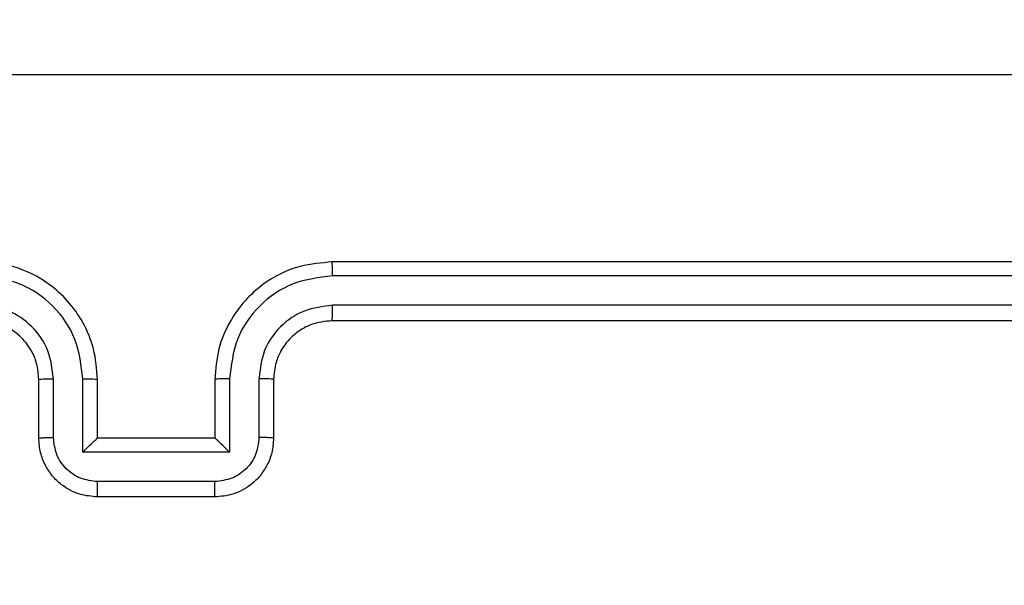
# Model space of a CAD drawing. Units: millimetres. Extents: x -392 to 990, y 795 to 1468.
# Drawn here: x 570 to 574, y 1077 to 1079 of the extents above; entities that cross this region are included whole.
import ezdxf

# ---------------------------------------------------------------- set-up
doc = ezdxf.new("R2010")
doc.units = ezdxf.units.MM
doc.header["$LTSCALE"] = 50
doc.header["$PDSIZE"] = -1
doc.layers.add('VP-DIM', color=7, linetype='Continuous')
doc.layers.add('VP-EQ', color=7, linetype='Continuous', true_color=0x8a3492)
doc.dimstyles.get("Standard").update_dxf_attribs({"dimtxt": 14, "dimasz": 20, "dimexe": 20, "dimexo": 50, "dimgap": 20, "dimtad": 0, "dimdec": 0, "dimzin": 0, "dimdsep": 46, "dimtxsty": 'Standard', "dimcen": -0.09, "dimadec": 0, "dimazin": 0, "dimtfac": 1, "dimtdec": 4, "dimtofl": 0, "dimtmove": 0, "dimatfit": 3, "dimfxl": 70, "dimfxlon": 1, "dimtolj": 1, "dimtzin": 0, "dimarcsym": 0})

# ---------------------------------------------------------------- blocks, each defined once
blk = doc.blocks.new('*D6')
at = {"layer": 'Defpoints', "color": 0}
for p in [(417.7593, 1085.9446), (579.8993, 994.7942), (898.8293, 994.7942)]:
    blk.add_point(p, dxfattribs=at)
at = {"layer": 'VP-DIM', "color": 0, "lineweight": -2}
for p, q in [((898.8293, 1105.9446), (898.8293, 1125.9446)), ((828.8293, 1085.9446), (918.8293, 1085.9446)), ((828.8293, 994.7942), (918.8293, 994.7942)), ((898.8293, 974.7942), (898.8293, 954.7942))]:
    blk.add_line(p, q, dxfattribs=at)
at = {"layer": 'VP-DIM', "color": 0}
for points in [[(895.496, 1105.9446), (902.1626, 1105.9446), (898.8293, 1085.9446)], [(902.1626, 974.7942), (895.496, 974.7942), (898.8293, 994.7942)]]:
    blk.add_solid(points, dxfattribs=at)
at = {"layer": 'VP-DIM', "color": 0, "insert": (898.8293, 1037.4298), "char_height": 14, "attachment_point": 5, "rotation": 90}
blk.add_mtext('\\A1;91', dxfattribs=at)
blk = doc.blocks.new('*D7')
at = {"layer": 'Defpoints', "color": 0}
for p in [(422.6593, 1278.8928), (417.7593, 794.7942), (970.2093, 794.7942)]:
    blk.add_point(p, dxfattribs=at)
at = {"layer": 'VP-DIM', "color": 0, "lineweight": -2}
for p, q in [((900.2093, 1278.8928), (990.2093, 1278.8928)), ((970.2093, 1258.8928), (970.2093, 1073.6695)), ((970.2093, 814.7942), (970.2093, 996.3362)), ((900.2093, 794.7942), (990.2093, 794.7942))]:
    blk.add_line(p, q, dxfattribs=at)
at = {"layer": 'VP-DIM', "color": 0}
for points in [[(973.5426, 1258.8928), (966.876, 1258.8928), (970.2093, 1278.8928)], [(966.876, 814.7942), (973.5426, 814.7942), (970.2093, 794.7942)]]:
    blk.add_solid(points, dxfattribs=at)
at = {"layer": 'VP-DIM', "color": 0, "insert": (970.2093, 1035.0028), "char_height": 14, "attachment_point": 5, "rotation": 90}
blk.add_mtext('\\A1;484', dxfattribs=at)
blk = doc.blocks.new('*D8')
at = {"layer": 'Defpoints', "color": 0}
for p in [(775.5627, 1448.3087), (217.7593, 1036.8435), (775.5627, 999.774)]:
    blk.add_point(p, dxfattribs=at)
at = {"layer": 'VP-DIM', "color": 0, "lineweight": -2}
for p, q in [((217.7593, 1378.3087), (217.7593, 1468.3087)), ((775.5627, 1378.3087), (775.5627, 1468.3087)), ((237.7593, 1448.3087), (459.4641, 1448.3087)), ((755.5627, 1448.3087), (536.7975, 1448.3087))]:
    blk.add_line(p, q, dxfattribs=at)
at = {"layer": 'VP-DIM', "color": 0}
for points in [[(237.7593, 1451.6421), (237.7593, 1444.9754), (217.7593, 1448.3087)], [(755.5627, 1444.9754), (755.5627, 1451.6421), (775.5627, 1448.3087)]]:
    blk.add_solid(points, dxfattribs=at)
at = {"layer": 'VP-DIM', "color": 0, "insert": (498.1308, 1448.3087), "char_height": 14, "attachment_point": 5}
blk.add_mtext('\\A1;558', dxfattribs=at)
blk = doc.blocks.new('1417')
at = {"color": 7, "linetype": 'Continuous', "lineweight": 25}
for p, q in [((574.3343, 1077.9185), (571.3343, 1077.9185)), ((574.3367, 1077.8711), (571.3347, 1077.871)), ((574.3367, 1077.771), (571.3347, 1077.771)), ((574.3343, 1077.7185), (571.3343, 1077.7185)), ((570.3343, 1077.3185), (570.3343, 1077.5185)), ((570.3841, 1077.3207), (570.3841, 1077.5208)), ((570.4842, 1077.2706), (570.4842, 1077.5208)), ((570.5343, 1077.3185), (570.5343, 1077.5185)), ((570.9343, 1077.5185), (570.9343, 1077.3185)), ((570.9845, 1077.5208), (570.9845, 1077.2706)), ((571.0845, 1077.5208), (571.0845, 1077.3207)), ((571.1343, 1077.5185), (571.1343, 1077.3185)), ((570.5343, 1077.3185), (570.5343, 1077.3185)), ((570.9343, 1077.3185), (570.5343, 1077.3185)), ((570.9343, 1077.3185), (570.9344, 1077.3185)), ((570.9845, 1077.2706), (570.4842, 1077.2706)), ((570.9344, 1077.1706), (570.5342, 1077.1706)), ((570.9343, 1077.1185), (570.5343, 1077.1185))]:
    blk.add_line(p, q, dxfattribs=at)
for points, knots in [([(574.77, 1078.5558), (573.8736, 1078.5558), (572.0807, 1078.5557), (569.3879, 1078.5557), (567.595, 1078.5558), (566.6986, 1078.5558)], [0, 0, 0, 0, 0.333337, 0.666663, 1, 1, 1, 1]), ([(570.5343, 1077.5185), (570.5317, 1077.5535), (570.5265, 1077.621), (570.4883, 1077.712), (570.4361, 1077.7858), (570.3583, 1077.856), (570.2559, 1077.9085), (570.1715, 1077.9154), (570.1343, 1077.9185)], [0, 0, 0, 0, 0.167273, 0.322544, 0.465785, 0.596991, 0.82238, 1, 1, 1, 1]), ([(571.3343, 1077.9185), (571.2973, 1077.9155), (571.2133, 1077.9086), (571.111, 1077.8565), (571.0331, 1077.7865), (570.9806, 1077.7126), (570.9421, 1077.6214), (570.937, 1077.5536), (570.9343, 1077.5185)], [0, 0, 0, 0, 0.176483, 0.401503, 0.532812, 0.67634, 0.832072, 1, 1, 1, 1]), ([(571.3347, 1077.871), (571.3347, 1077.8773), (571.3347, 1077.8899), (571.3346, 1077.9055), (571.3345, 1077.9163), (571.3344, 1077.9178), (571.3343, 1077.9185)], [0, 0, 0, 0, 0.25013, 0.50006, 0.749925, 1, 1, 1, 1]), ([(570.4842, 1077.5208), (570.4788, 1077.5667), (570.4682, 1077.6584), (570.3874, 1077.7742), (570.2713, 1077.8543), (570.1797, 1077.8655), (570.1339, 1077.871)], [0, 0, 0, 0, 0.250446, 0.500137, 0.750088, 1, 1, 1, 1]), ([(571.3347, 1077.871), (571.2889, 1077.8655), (571.1973, 1077.8543), (571.0812, 1077.7742), (571.0005, 1077.6584), (570.9898, 1077.5667), (570.9845, 1077.5208)], [0, 0, 0, 0, 0.249911, 0.499861, 0.749551, 1, 1, 1, 1]), ([(570.3841, 1077.5208), (570.3801, 1077.5535), (570.3722, 1077.6188), (570.315, 1077.7017), (570.2323, 1077.7595), (570.1667, 1077.7672), (570.1339, 1077.771)], [0, 0, 0, 0, 0.249941, 0.499873, 0.749562, 1, 1, 1, 1]), ([(571.3347, 1077.771), (571.302, 1077.767), (571.2366, 1077.759), (571.1537, 1077.7018), (571.096, 1077.6191), (571.0883, 1077.5536), (571.0845, 1077.5208)], [0, 0, 0, 0, 0.249897, 0.499861, 0.749557, 1, 1, 1, 1]), ([(571.3343, 1077.7185), (571.3343, 1077.7187), (571.3344, 1077.7191), (571.3345, 1077.7223), (571.3345, 1077.7272), (571.3346, 1077.7338), (571.3347, 1077.7418), (571.3347, 1077.751), (571.3347, 1077.7608), (571.3347, 1077.7676), (571.3347, 1077.771)], [0, 0, 0, 0, 0.125017, 0.250158, 0.375311, 0.499954, 0.624729, 0.74978, 0.874978, 1, 1, 1, 1]), ([(570.3343, 1077.5185), (570.3328, 1077.5369), (570.3302, 1077.5707), (570.308, 1077.6225), (570.27, 1077.6705), (570.2089, 1077.7102), (570.1599, 1077.7156), (570.1343, 1077.7185)], [0, 0, 0, 0, 0.176047, 0.323721, 0.533028, 0.756681, 1, 1, 1, 1]), ([(571.3343, 1077.7185), (571.3097, 1077.7159), (571.2719, 1077.712), (571.2257, 1077.6879), (571.1961, 1077.6646), (571.1742, 1077.6395), (571.1561, 1077.6113), (571.1387, 1077.5718), (571.1359, 1077.538), (571.1343, 1077.5185)], [0, 0, 0, 0, 0.233527, 0.359945, 0.492428, 0.592157, 0.677718, 0.81375, 1, 1, 1, 1]), ([(570.3343, 1077.5185), (570.3351, 1077.5188), (570.3366, 1077.5194), (570.348, 1077.5202), (570.3645, 1077.5207), (570.3776, 1077.5208), (570.3841, 1077.5208)], [0, 0, 0, 0, 0.2503, 0.500074, 0.749912, 1, 1, 1, 1]), ([(570.4842, 1077.5208), (570.4907, 1077.5208), (570.5038, 1077.5207), (570.5205, 1077.5202), (570.532, 1077.5194), (570.5335, 1077.5188), (570.5343, 1077.5185)], [0, 0, 0, 0, 0.250268, 0.500016, 0.749787, 1, 1, 1, 1]), ([(570.9845, 1077.5208), (570.9779, 1077.5208), (570.9648, 1077.5207), (570.9482, 1077.5202), (570.9367, 1077.5194), (570.9351, 1077.5188), (570.9343, 1077.5185)], [0, 0, 0, 0, 0.250102, 0.499963, 0.749799, 1, 1, 1, 1]), ([(571.1343, 1077.5185), (571.1335, 1077.5188), (571.132, 1077.5194), (571.1206, 1077.5202), (571.1041, 1077.5207), (571.0911, 1077.5208), (571.0845, 1077.5208)], [0, 0, 0, 0, 0.250127, 0.500037, 0.749755, 1, 1, 1, 1]), ([(570.3343, 1077.3185), (570.3353, 1077.3188), (570.3372, 1077.3194), (570.3504, 1077.3202), (570.3669, 1077.3206), (570.3783, 1077.3206), (570.3841, 1077.3207)], [0, 0, 0, 0, 0.279886, 0.559151, 0.779496, 1, 1, 1, 1]), ([(570.5343, 1077.1185), (570.5141, 1077.1203), (570.4697, 1077.1242), (570.4174, 1077.153), (570.3796, 1077.1893), (570.3552, 1077.2259), (570.3378, 1077.2698), (570.3355, 1077.3019), (570.3343, 1077.3185)], [0, 0, 0, 0, 0.193138, 0.423711, 0.553645, 0.692997, 0.841779, 1, 1, 1, 1]), ([(570.5342, 1077.1706), (570.5146, 1077.173), (570.4753, 1077.1777), (570.4256, 1077.2121), (570.3909, 1077.2617), (570.3864, 1077.301), (570.3841, 1077.3207)], [0, 0, 0, 0, 0.249891, 0.499817, 0.749539, 1, 1, 1, 1]), ([(570.4842, 1077.2706), (570.4897, 1077.2761), (570.5007, 1077.2871), (570.5142, 1077.3002), (570.5237, 1077.3092), (570.5294, 1077.3145), (570.5331, 1077.3178), (570.5339, 1077.3183), (570.5343, 1077.3185)], [0, 0, 0, 0, 0.251439, 0.502416, 0.646502, 0.775655, 0.892458, 1, 1, 1, 1]), ([(571.1343, 1077.3185), (571.1331, 1077.3019), (571.1308, 1077.2697), (571.1133, 1077.2257), (571.0888, 1077.1891), (571.051, 1077.1528), (570.9987, 1077.1242), (570.9544, 1077.1203), (570.9343, 1077.1185)], [0, 0, 0, 0, 0.15874, 0.307899, 0.447486, 0.577503, 0.807773, 1, 1, 1, 1]), ([(571.0845, 1077.3207), (571.0823, 1077.301), (571.0777, 1077.2617), (571.0431, 1077.2121), (570.9933, 1077.1777), (570.9541, 1077.173), (570.9344, 1077.1706)], [0, 0, 0, 0, 0.250456, 0.500143, 0.750065, 1, 1, 1, 1]), ([(570.9845, 1077.2706), (570.9789, 1077.2761), (570.9679, 1077.2871), (570.9544, 1077.3002), (570.945, 1077.3092), (570.9393, 1077.3145), (570.9355, 1077.3178), (570.9347, 1077.3183), (570.9344, 1077.3185)], [0, 0, 0, 0, 0.2514222, 0.5024816, 0.6464148, 0.7757222, 0.8924397, 1, 1, 1, 1]), ([(571.1343, 1077.3185), (571.1333, 1077.3188), (571.1314, 1077.3194), (571.1182, 1077.3202), (571.1018, 1077.3206), (571.0903, 1077.3206), (571.0845, 1077.3207)], [0, 0, 0, 0, 0.279784, 0.559001, 0.779459, 1, 1, 1, 1]), ([(570.5343, 1077.1185), (570.5343, 1077.1187), (570.5343, 1077.1191), (570.5343, 1077.1223), (570.5342, 1077.1271), (570.5342, 1077.1336), (570.5342, 1077.1416), (570.5342, 1077.1507), (570.5342, 1077.1605), (570.5342, 1077.1672), (570.5342, 1077.1706)], [0, 0, 0, 0, 0.1250433, 0.250171, 0.3752541, 0.4999436, 0.6247468, 0.7497753, 0.874949, 1, 1, 1, 1]), ([(570.9343, 1077.1185), (570.9343, 1077.1187), (570.9343, 1077.1191), (570.9344, 1077.1223), (570.9344, 1077.1271), (570.9344, 1077.1336), (570.9344, 1077.1416), (570.9344, 1077.1507), (570.9344, 1077.1605), (570.9344, 1077.1672), (570.9344, 1077.1706)], [0, 0, 0, 0, 0.125039, 0.250162, 0.375241, 0.499926, 0.624724, 0.749814, 0.874944, 1, 1, 1, 1])]:
    blk.add_open_spline(points, degree=3, knots=knots, dxfattribs=at)
blk = doc.blocks.new('wd1417 2d')
at = {"layer": 'VP-EQ', "color": 0}
blk.add_blockref('1417', (0, 0), dxfattribs=at)

msp = doc.modelspace()

# ---------------------------------------------------------------- block references
at = {"layer": 'VP-EQ', "color": 0}
msp.add_blockref('wd1417 2d', (0, 0), dxfattribs=at)

# ---------------------------------------------------------------- dimensions: what is measured, and where the dimension line sits
at = {"layer": 'VP-DIM', "color": 0}
dim = msp.add_linear_dim(base=(775.5627, 1448.3087), p1=(217.7593, 1036.8435), p2=(775.5627, 999.774), dimstyle='Standard', dxfattribs=at)
dim.commit()
dim.dimension.update_dxf_attribs({"geometry": '*D8', "text_midpoint": (498.1308, 1448.3087), "dimtype": 160})
for base, p1, p2, picture, middle in [((970.2093, 794.7942), (422.6593, 1278.8928), (417.7593, 794.7942), '*D7', (970.2093, 1035.0028)), ((898.8293, 994.7942), (417.7593, 1085.9446), (579.8993, 994.7942), '*D6', (898.8293, 1037.4298))]:
    dim = msp.add_linear_dim(base=base, p1=p1, p2=p2, angle=90, dimstyle='Standard', dxfattribs=at)
    dim.commit()
    dim.dimension.update_dxf_attribs({"geometry": picture, "text_midpoint": middle, "dimtype": 160})

doc.saveas('drawing.dxf')
